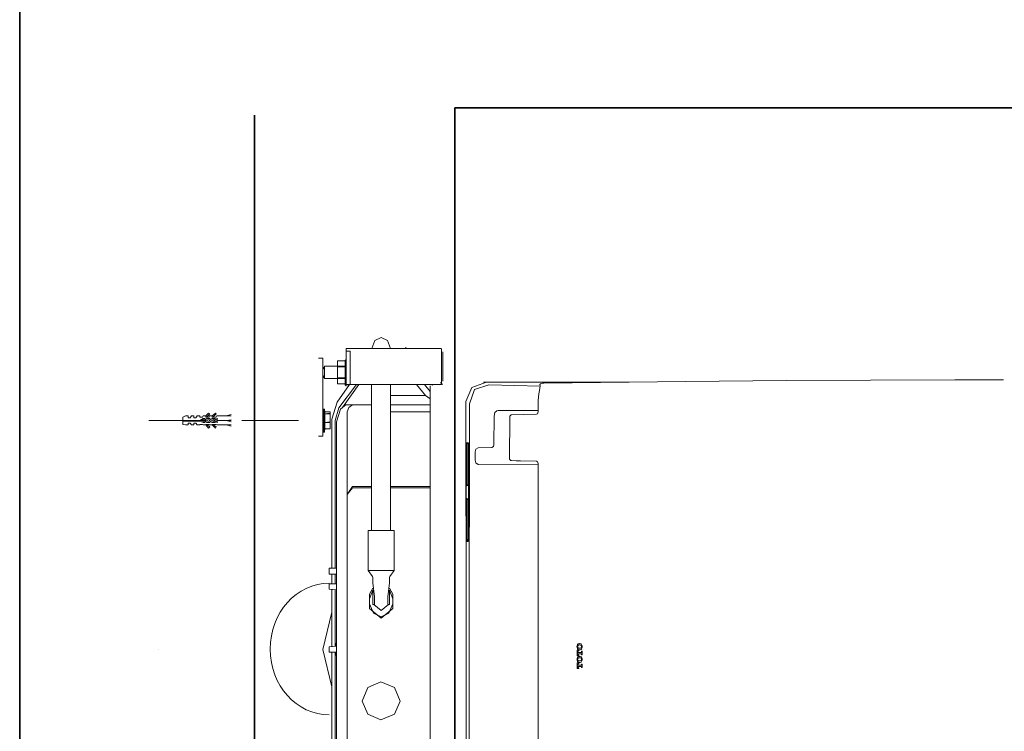
# Model space of a CAD drawing. Units: inches. Extents: x -1868 to 1981, y -574 to 1626.
# Drawn here: x -1868 to -1171, y 572 to 1076 of the extents above; entities that cross this region are included whole.
import ezdxf

# ---------------------------------------------------------------- set-up
doc = ezdxf.new("R2010")
doc.units = ezdxf.units.IN
doc.header["$MEASUREMENT"] = 0
doc.layers.add('图层 1', color=7, linetype='Continuous')

msp = doc.modelspace()

# ---------------------------------------------------------------- linework, layer by layer
at = {"layer": '图层 1', "color": 7, "lineweight": 35}
for points in [[(1981.27, -453.15), (-1868.1, -453.15), (-1868.1, 1471.55), (1981.27, 1471.55), (1981.27, -453.15)], [(-1559.83, 284.27), (-1559.83, 1013.22)], [(-802.45, 1013.19), (-1559.83, 1013.19)], [(-1701.73, 1007.89), (-1701.73, 287.14)]]:
    msp.add_lwpolyline(points, dxfattribs=at)
at = {"layer": '图层 1', "color": 7, "lineweight": 9}
for points in [[(-1559.83, 1013.19), (-1559.83, 1013.19)], [(-1605.56, 842.7), (-1607.61, 848.24), (-1612.09, 850.57), (-1616.57, 848.24), (-1618.62, 842.7)], [(-1636.83, 842.7), (-1569.43, 842.7)], [(-1636.83, 842.7), (-1636.83, 842.22)], [(-1636.83, 842.22), (-1636.83, 840.83)], [(-1634.08, 840.83), (-1636.83, 840.83)], [(-1636.83, 840.83), (-1636.83, 817.2)], [(-1634.08, 817.2), (-1634.08, 840.83)], [(-1594.58, 842.7), (-1594.58, 843.6)], [(-1569.43, 842.22), (-1569.43, 817.2)], [(-1569.43, 819.52), (-1569.43, 840.38)], [(-1568.39, 819.52), (-1568.39, 840.38)], [(-1656.43, 835.74), (-1653.34, 835.74)], [(-1653.34, 834.35), (-1653.34, 835.74)], [(-1653.34, 782.45), (-1653.34, 834.35)], [(-1651.62, 830.16), (-1652.28, 830.16)], [(-1652.28, 830.16), (-1652.28, 829.71)], [(-1652.28, 830.16), (-1652.28, 821.36)], [(-1650.58, 830.16), (-1651.62, 830.16)], [(-1649.89, 830.16), (-1650.58, 830.16)], [(-1649.19, 830.16), (-1649.89, 830.16)], [(-1648.5, 830.16), (-1649.19, 830.16)], [(-1647.47, 830.16), (-1648.5, 830.16)], [(-1646.8, 830.16), (-1647.47, 830.16)], [(-1646.1, 830.16), (-1646.8, 830.16)], [(-1645.41, 830.16), (-1646.1, 830.16)], [(-1644.72, 830.16), (-1645.41, 830.16)], [(-1643.69, 830.16), (-1644.72, 830.16)], [(-1643.03, 830.16), (-1643.69, 830.16)], [(-1642.67, 833.87), (-1643.03, 833.87)], [(-1643.03, 833.87), (-1643.03, 833.87)], [(-1643.03, 833.87), (-1637.53, 833.87)], [(-1643.03, 830.16), (-1643.03, 833.87)], [(-1637.53, 830.16), (-1643.03, 830.16)], [(-1643.03, 830.16), (-1643.03, 829.71)], [(-1641.99, 833.87), (-1642.67, 833.87)], [(-1641.64, 833.87), (-1641.99, 833.87)], [(-1641.3, 833.87), (-1641.64, 833.87)], [(-1640.95, 833.87), (-1641.3, 833.87)], [(-1640.27, 833.87), (-1640.95, 833.87)], [(-1639.91, 833.87), (-1640.27, 833.87)], [(-1639.58, 833.87), (-1639.91, 833.87)], [(-1638.88, 833.87), (-1639.58, 833.87)], [(-1638.55, 833.87), (-1638.88, 833.87)], [(-1638.22, 833.87), (-1638.55, 833.87)], [(-1637.53, 833.87), (-1638.22, 833.87)], [(-1637.53, 834.35), (-1637.53, 834.35)], [(-1637.53, 834.35), (-1637.53, 834.35)], [(-1637.53, 834.35), (-1637.53, 834.35)], [(-1637.53, 834.35), (-1637.53, 834.35)], [(-1637.18, 834.35), (-1637.53, 834.35)], [(-1637.53, 834.35), (-1637.53, 833.87)], [(-1637.53, 833.87), (-1637.53, 833.87)], [(-1637.53, 833.87), (-1637.53, 833.87)], [(-1637.53, 833.87), (-1637.53, 830.16)], [(-1637.53, 829.71), (-1637.53, 830.16)], [(-1637.18, 834.8), (-1637.18, 834.8)], [(-1637.18, 834.8), (-1637.18, 834.8)], [(-1637.18, 834.8), (-1637.18, 834.8)], [(-1637.18, 834.8), (-1637.18, 834.8)], [(-1637.18, 834.8), (-1637.18, 834.8)], [(-1636.83, 834.8), (-1637.18, 834.8)], [(-1637.18, 834.8), (-1637.18, 834.35)], [(-1637.18, 834.8), (-1637.18, 816.27)], [(-1636.83, 834.8), (-1636.83, 834.8)], [(-1636.83, 834.8), (-1636.83, 834.8)], [(-1636.83, 834.8), (-1636.83, 834.8)], [(-1636.83, 834.8), (-1636.83, 834.8)], [(-1636.83, 834.8), (-1636.83, 834.8)], [(-1636.83, 834.8), (-1636.83, 834.8)], [(-1636.83, 834.8), (-1636.83, 834.8)], [(-1636.83, 834.8), (-1636.83, 834.8)], [(-1636.83, 834.8), (-1636.83, 834.8)], [(-1636.83, 834.8), (-1636.83, 834.8)], [(-1568.39, 834.35), (-1568.39, 822.29)], [(-1652.97, 828.32), (-1653.34, 828.32)], [(-1653.34, 823.23), (-1652.97, 823.23)], [(-1652.97, 828.77), (-1652.97, 828.77)], [(-1652.64, 828.77), (-1652.97, 828.77)], [(-1652.97, 828.77), (-1652.97, 828.32)], [(-1652.97, 828.32), (-1652.97, 828.32)], [(-1652.97, 823.23), (-1652.97, 822.75)], [(-1652.28, 829.71), (-1652.64, 829.26)], [(-1652.64, 829.26), (-1652.64, 829.26)], [(-1652.64, 829.26), (-1652.64, 829.26)], [(-1652.64, 829.26), (-1652.64, 828.77)], [(-1652.28, 829.71), (-1652.28, 829.71)], [(-1652.28, 829.71), (-1652.28, 829.71)], [(-1643.03, 821.84), (-1643.03, 829.71)], [(-1643.03, 829.71), (-1637.53, 829.71)], [(-1637.53, 829.71), (-1637.53, 821.84)], [(-1652.97, 822.75), (-1652.97, 822.75)], [(-1652.97, 822.75), (-1652.97, 822.75)], [(-1652.97, 822.75), (-1652.64, 822.29)], [(-1652.64, 822.29), (-1652.64, 822.29)], [(-1652.64, 822.29), (-1652.64, 822.29)], [(-1652.64, 822.29), (-1652.64, 821.84)], [(-1652.64, 821.84), (-1652.28, 821.84)], [(-1652.28, 821.84), (-1652.28, 821.84)], [(-1652.28, 821.84), (-1652.28, 821.36)], [(-1652.28, 821.36), (-1652.28, 821.36)], [(-1652.28, 821.36), (-1651.62, 821.36)], [(-1651.62, 821.36), (-1650.58, 821.36)], [(-1650.58, 821.36), (-1649.89, 821.36)], [(-1649.89, 821.36), (-1649.19, 821.36)], [(-1649.19, 821.36), (-1648.5, 821.36)], [(-1648.5, 821.36), (-1647.47, 821.36)], [(-1647.47, 821.36), (-1646.8, 821.36)], [(-1646.8, 821.36), (-1646.1, 821.36)], [(-1646.1, 821.36), (-1645.41, 821.36)], [(-1645.41, 821.36), (-1644.72, 821.36)], [(-1644.72, 821.36), (-1643.69, 821.36)], [(-1643.69, 821.36), (-1643.03, 821.36)], [(-1643.36, 804.69), (-1634.44, 817.2)], [(-1637.53, 821.84), (-1643.03, 821.84)], [(-1643.03, 821.84), (-1643.03, 821.36)], [(-1643.03, 821.36), (-1637.53, 821.36)], [(-1643.03, 817.65), (-1643.03, 821.36)], [(-1643.03, 817.65), (-1642.67, 817.65)], [(-1643.03, 817.65), (-1643.03, 817.65)], [(-1637.53, 817.65), (-1643.03, 817.65)], [(-1642.67, 817.65), (-1641.99, 817.65)], [(-1641.99, 817.65), (-1641.64, 817.65)], [(-1641.99, 800.53), (-1629.63, 817.2)], [(-1641.64, 817.65), (-1641.3, 817.65)], [(-1641.3, 817.65), (-1640.95, 817.65)], [(-1640.95, 817.65), (-1640.27, 817.65)], [(-1640.27, 817.65), (-1639.91, 817.65)], [(-1639.91, 817.65), (-1639.58, 817.65)], [(-1639.58, 817.65), (-1638.88, 817.65)], [(-1627.9, 817.2), (-1639.58, 800.99)], [(-1638.88, 817.65), (-1638.55, 817.65)], [(-1638.55, 817.65), (-1638.22, 817.65)], [(-1638.22, 817.65), (-1637.53, 817.65)], [(-1637.53, 821.36), (-1637.53, 821.84)], [(-1637.53, 821.36), (-1637.53, 817.65)], [(-1637.53, 817.65), (-1637.53, 817.2)], [(-1637.53, 817.65), (-1637.53, 817.65)], [(-1637.53, 817.2), (-1637.53, 817.2)], [(-1637.53, 817.2), (-1637.53, 817.2)], [(-1637.53, 817.2), (-1637.53, 817.2)], [(-1637.53, 817.2), (-1637.53, 817.2)], [(-1637.53, 817.2), (-1637.53, 816.75)], [(-1637.53, 816.75), (-1637.18, 816.75)], [(-1637.18, 816.75), (-1637.18, 816.75)], [(-1637.18, 816.75), (-1637.18, 816.75)], [(-1637.18, 816.75), (-1637.18, 816.75)], [(-1637.18, 816.75), (-1637.18, 816.27)], [(-1637.18, 816.27), (-1637.18, 816.27)], [(-1637.18, 816.27), (-1637.18, 816.27)], [(-1637.18, 816.27), (-1636.83, 816.27)], [(-1636.83, 816.27), (-1636.83, 817.2)], [(-1634.08, 817.2), (-1636.83, 817.2)], [(-1636.83, 816.27), (-1636.83, 816.27)], [(-1636.83, 816.27), (-1636.83, 816.27)], [(-1636.83, 816.27), (-1636.83, 816.27)], [(-1636.83, 816.27), (-1636.83, 816.27)], [(-1636.83, 816.27), (-1636.83, 816.27)], [(-1636.83, 816.27), (-1636.83, 816.27)], [(-1636.83, 816.27), (-1636.83, 816.27)], [(-1636.83, 816.27), (-1636.83, 816.27)], [(-1636.83, 816.27), (-1636.83, 816.27)], [(-1636.83, 816.27), (-1636.83, 816.27)], [(-1635.46, 817.2), (-1635.46, 816.27)], [(-1635.46, 816.27), (-1635.46, 816.27)], [(-1635.46, 816.27), (-1635.46, 816.27)], [(-1635.46, 816.27), (-1635.46, 816.27)], [(-1635.46, 816.27), (-1635.46, 816.27)], [(-1635.46, 816.27), (-1635.46, 816.27)], [(-1635.46, 816.27), (-1635.46, 816.27)], [(-1635.46, 816.27), (-1635.46, 816.27)], [(-1635.46, 816.27), (-1635.13, 816.27)], [(-1635.13, 816.27), (-1635.13, 817.2)], [(-1635.13, 816.75), (-1635.13, 816.75)], [(-1635.13, 816.75), (-1635.13, 816.75)], [(-1635.13, 816.75), (-1635.13, 816.75)], [(-1635.13, 816.27), (-1635.13, 816.75)], [(-1635.13, 816.75), (-1634.77, 816.75)], [(-1635.13, 816.27), (-1635.13, 816.27)], [(-1635.13, 816.27), (-1635.13, 816.27)], [(-1635.13, 816.27), (-1635.13, 816.27)], [(-1635.13, 816.27), (-1635.13, 816.27)], [(-1635.13, 816.27), (-1635.13, 816.27)], [(-1634.77, 817.2), (-1634.77, 817.2)], [(-1634.77, 817.2), (-1634.77, 817.2)], [(-1634.77, 817.2), (-1634.77, 817.2)], [(-1634.77, 816.75), (-1634.77, 817.2)], [(-1634.77, 816.75), (-1634.77, 816.75)], [(-1634.77, 816.75), (-1634.77, 816.75)], [(-1569.43, 817.2), (-1634.08, 817.2)], [(-1618.96, 817.02), (-1618.96, 713.64)], [(-1605.56, 713.64), (-1605.56, 817.02)], [(-1587.01, 817.2), (-1580.82, 809.33)], [(-1581.51, 817.2), (-1577.38, 812.11)], [(-1577.38, 816.27), (-1577.38, 442.81)], [(-1576.01, 817.2), (-1576.01, 817.2)], [(-1576.01, 817.2), (-1576.01, 817.2)], [(-1576.01, 817.2), (-1576.01, 817.2)], [(-1576.01, 817.2), (-1576.01, 817.2)], [(-1576.01, 817.2), (-1576.01, 817.2)], [(-1576.01, 817.2), (-1576.01, 817.2)], [(-1576.01, 817.2), (-1576.01, 817.2)], [(-1576.01, 817.2), (-1576.01, 817.2)], [(-1576.01, 817.2), (-1576.01, 817.2)], [(-1576.01, 816.75), (-1576.01, 817.2)], [(-1576.01, 816.75), (-1576.01, 816.75)], [(-1576.01, 816.75), (-1576.01, 816.75)], [(-1576.01, 816.75), (-1576.01, 816.75)], [(-1576.01, 816.75), (-1576.01, 816.75)], [(-1576.01, 816.75), (-1576.01, 816.75)], [(-1576.01, 816.75), (-1576.01, 816.75)], [(-1576.01, 816.75), (-1576.01, 816.75)], [(-1576.01, 816.75), (-1576.01, 816.75)], [(-1576.01, 816.75), (-1576.01, 816.75)], [(-1576.01, 816.75), (-1576.01, 816.75)], [(-1576.01, 816.75), (-1576.01, 816.75)], [(-1576.01, 816.75), (-1576.01, 816.75)], [(-1576.01, 816.75), (-1576.01, 816.75)], [(-1576.01, 816.75), (-1576.01, 816.75)], [(-1576.01, 816.75), (-1576.01, 816.75)], [(-1576.01, 816.75), (-1576.01, 816.75)], [(-1576.01, 816.75), (-1576.01, 816.75)], [(-1576.01, 816.75), (-1576.01, 816.75)], [(-1576.01, 816.75), (-1576.01, 816.75)], [(-1576.01, 816.75), (-1576.01, 816.75)], [(-1576.01, 816.75), (-1576.01, 816.75)], [(-1576.01, 816.75), (-1576.01, 816.75)], [(-1576.01, 816.75), (-1576.01, 816.75)], [(-1576.01, 816.75), (-1576.01, 816.75)], [(-1576.01, 816.75), (-1576.01, 816.75)], [(-1576.01, 816.75), (-1576.01, 816.75)], [(-1576.01, 816.75), (-1576.01, 816.75)], [(-1576.01, 816.75), (-1576.01, 816.75)], [(-1576.01, 816.75), (-1576.01, 816.75)], [(-1576.01, 816.75), (-1576.01, 816.75)], [(-1576.01, 816.75), (-1576.01, 816.75)], [(-1576.01, 816.75), (-1576.01, 816.75)], [(-1576.01, 816.75), (-1576.01, 816.75)], [(-1576.01, 816.75), (-1576.01, 816.75)], [(-1576.01, 816.75), (-1576.01, 816.75)], [(-1576.01, 816.75), (-1576.01, 816.75)], [(-1576.01, 816.75), (-1576.01, 816.75)], [(-1576.01, 816.75), (-1576.01, 816.75)], [(-1576.01, 816.75), (-1576.01, 816.75)], [(-1576.01, 816.75), (-1576.01, 816.75)], [(-1576.01, 816.75), (-1576.01, 816.75)], [(-1576.01, 816.75), (-1576.01, 816.75)], [(-1576.01, 816.75), (-1576.01, 816.75)], [(-1576.01, 816.75), (-1576.01, 816.75)], [(-1576.01, 816.75), (-1576.01, 816.75)], [(-1576.01, 816.75), (-1576.01, 816.75)], [(-1576.01, 816.75), (-1576.01, 816.75)], [(-1576.01, 816.75), (-1576.01, 816.75)], [(-1576.01, 816.75), (-1576.01, 816.75)], [(-1576.01, 816.75), (-1576.01, 816.75)], [(-1576.01, 816.75), (-1576.01, 816.75)], [(-1576.01, 816.75), (-1576.01, 816.75)], [(-1576.01, 816.75), (-1576.01, 816.75)], [(-1576.01, 816.75), (-1576.01, 816.75)], [(-1576.01, 816.75), (-1576.01, 816.75)], [(-1576.01, 816.75), (-1576.01, 816.75)], [(-1576.01, 816.75), (-1576.01, 816.75)], [(-1576.01, 816.75), (-1576.01, 816.75)], [(-1576.01, 816.75), (-1576.01, 816.75)], [(-1576.01, 816.75), (-1576.01, 816.75)], [(-1576.01, 816.75), (-1576.01, 816.75)], [(-1576.01, 816.75), (-1576.01, 816.75)], [(-1576.01, 816.75), (-1576.01, 816.75)], [(-1576.01, 816.75), (-1576.01, 816.75)], [(-1576.01, 816.75), (-1576.01, 816.75)], [(-1576.01, 816.75), (-1576.01, 816.75)], [(-1576.01, 816.75), (-1576.01, 816.75)], [(-1576.01, 816.75), (-1576.01, 816.75)], [(-1576.01, 816.75), (-1576.01, 816.75)], [(-1576.01, 816.75), (-1576.01, 816.75)], [(-1576.01, 816.75), (-1576.01, 816.75)], [(-1576.01, 816.75), (-1576.01, 816.75)], [(-1576.01, 816.75), (-1576.01, 816.75)], [(-1576.01, 816.75), (-1576.01, 816.75)], [(-1576.01, 816.75), (-1576.01, 816.75)], [(-1576.01, 816.75), (-1576.01, 816.75)], [(-1576.01, 816.75), (-1576.01, 816.75)], [(-1576.01, 816.75), (-1576.01, 816.75)], [(-1576.01, 816.75), (-1576.01, 816.75)], [(-1576.01, 816.75), (-1576.01, 816.75)], [(-1576.01, 816.75), (-1576.01, 816.75)], [(-1576.01, 816.75), (-1576.01, 816.75)], [(-1576.01, 816.75), (-1576.01, 816.75)], [(-1576.01, 816.75), (-1576.01, 816.75)], [(-1576.01, 816.75), (-1576.01, 816.75)], [(-1576.01, 816.75), (-1576.01, 816.75)], [(-1576.01, 816.75), (-1576.01, 816.75)], [(-1576.01, 816.75), (-1576.01, 816.75)], [(-1576.01, 816.75), (-1576.01, 816.75)], [(-1576.01, 816.75), (-1576.01, 816.75)], [(-1576.01, 816.75), (-1576.01, 816.75)], [(-1576.01, 816.75), (-1576.01, 816.75)], [(-1576.01, 816.75), (-1576.01, 816.75)], [(-1576.01, 816.75), (-1576.01, 816.75)], [(-1576.01, 816.75), (-1576.01, 816.75)], [(-1576.01, 816.75), (-1576.01, 816.75)], [(-1576.01, 816.75), (-1576.01, 816.75)], [(-1576.01, 816.75), (-1576.01, 816.75)], [(-1576.01, 816.75), (-1576.01, 816.75)], [(-1576.01, 816.75), (-1576.01, 816.75)], [(-1576.01, 816.75), (-1576.01, 816.75)], [(-1576.01, 816.75), (-1576.01, 816.75)], [(-1576.01, 816.75), (-1576.01, 816.75)], [(-1576.01, 816.75), (-1576.01, 816.75)], [(-1575.68, 816.75), (-1576.01, 816.75)], [(-1575.68, 816.75), (-1575.68, 816.75)], [(-1575.68, 816.75), (-1575.68, 816.75)], [(-1575.68, 816.75), (-1575.68, 816.75)], [(-1575.68, 816.75), (-1575.68, 816.75)], [(-1575.68, 816.75), (-1575.68, 816.75)], [(-1575.68, 816.75), (-1575.68, 816.75)], [(-1575.68, 816.75), (-1575.68, 816.75)], [(-1575.68, 816.75), (-1575.68, 816.75)], [(-1575.68, 816.75), (-1575.68, 816.75)], [(-1575.68, 816.75), (-1575.68, 816.75)], [(-1575.68, 816.75), (-1575.68, 816.75)], [(-1575.68, 816.75), (-1575.68, 816.75)], [(-1575.68, 816.75), (-1575.68, 816.75)], [(-1575.68, 816.75), (-1575.68, 816.75)], [(-1575.68, 816.75), (-1575.68, 816.75)], [(-1575.68, 816.75), (-1575.68, 816.75)], [(-1575.68, 816.75), (-1575.68, 816.75)], [(-1575.68, 816.75), (-1575.68, 816.75)], [(-1575.68, 816.75), (-1575.68, 816.75)], [(-1575.68, 816.75), (-1575.68, 816.75)], [(-1575.68, 816.75), (-1575.68, 816.75)], [(-1575.68, 816.75), (-1575.68, 816.75)], [(-1575.68, 816.75), (-1575.68, 816.75)], [(-1575.68, 816.75), (-1575.68, 816.75)], [(-1575.68, 816.75), (-1575.68, 816.75)], [(-1575.68, 816.75), (-1575.68, 816.75)], [(-1575.68, 816.75), (-1575.68, 816.75)], [(-1575.68, 816.75), (-1575.68, 816.75)], [(-1575.68, 816.75), (-1575.68, 816.75)], [(-1575.68, 816.75), (-1575.68, 816.75)], [(-1575.68, 816.75), (-1575.68, 816.75)], [(-1575.68, 816.75), (-1575.68, 816.75)], [(-1575.68, 816.75), (-1575.68, 816.75)], [(-1575.68, 816.75), (-1575.68, 816.75)], [(-1575.68, 816.75), (-1575.68, 816.75)], [(-1575.68, 816.75), (-1575.68, 816.75)], [(-1575.68, 816.75), (-1575.68, 816.75)], [(-1575.68, 816.75), (-1575.68, 816.75)], [(-1575.68, 816.75), (-1575.68, 816.75)], [(-1575.68, 816.75), (-1575.68, 816.75)], [(-1575.68, 816.75), (-1575.68, 816.75)], [(-1575.68, 816.75), (-1575.68, 816.75)], [(-1575.68, 816.75), (-1575.68, 816.75)], [(-1575.68, 816.75), (-1575.68, 816.75)], [(-1575.68, 816.75), (-1575.68, 816.75)], [(-1575.68, 816.75), (-1575.68, 816.75)], [(-1575.68, 816.75), (-1575.68, 816.75)], [(-1575.68, 816.75), (-1575.68, 816.75)], [(-1575.68, 816.75), (-1575.68, 816.75)], [(-1575.68, 816.75), (-1575.68, 816.75)], [(-1575.68, 816.75), (-1575.68, 816.75)], [(-1575.68, 816.75), (-1575.68, 816.75)], [(-1575.68, 816.75), (-1575.68, 816.75)], [(-1575.68, 816.75), (-1575.68, 816.75)], [(-1575.68, 816.75), (-1575.68, 816.75)], [(-1575.68, 816.75), (-1575.68, 816.75)], [(-1575.68, 816.75), (-1575.68, 816.75)], [(-1575.68, 816.75), (-1575.68, 816.75)], [(-1575.68, 816.75), (-1575.68, 816.75)], [(-1575.68, 816.75), (-1575.68, 816.75)], [(-1575.68, 816.75), (-1575.68, 816.75)], [(-1575.68, 816.75), (-1575.68, 816.75)], [(-1575.68, 816.75), (-1575.68, 816.75)], [(-1575.68, 816.75), (-1575.68, 816.75)], [(-1575.68, 816.75), (-1575.68, 816.75)], [(-1575.68, 816.75), (-1575.68, 816.75)], [(-1575.68, 816.75), (-1575.68, 816.75)], [(-1575.68, 816.75), (-1575.68, 816.75)], [(-1575.68, 816.75), (-1575.68, 816.75)], [(-1575.68, 816.75), (-1575.68, 816.75)], [(-1575.68, 816.75), (-1575.68, 816.75)], [(-1575.68, 816.75), (-1575.68, 816.75)], [(-1575.68, 816.75), (-1575.68, 816.75)], [(-1575.68, 816.75), (-1575.68, 816.75)], [(-1575.68, 816.75), (-1575.68, 816.75)], [(-1575.68, 816.75), (-1575.68, 816.75)], [(-1575.68, 816.75), (-1575.68, 816.75)], [(-1568.73, 817.2), (-1570.11, 818.59)], [(-1537.58, 818.79), (-1547.84, 815.14), (-1552.23, 805.11)], [(-1535.81, 816.91), (-1545.97, 813.52), (-1549.48, 803.38)], [(-1539.69, 818.79), (-1436.51, 818.79)], [(-1537.58, 818.79), (-1537.58, 818.93)], [(-1535.81, 816.91), (-1499.58, 815.9)], [(-1499.22, 817.68), (-1499.43, 817.4), (-1499.72, 817.05), (-1499.56, 816.16), (-1499.72, 814.65), (-1500.08, 813.03), (-1500.45, 810.52), (-1500.98, 806)], [(-1496.81, 818.17), (-1497.96, 818.03), (-1499.22, 817.68)], [(-1396.28, 819.31), (-1496.82, 818.17)], [(-1325.31, 819.91), (-1396.28, 819.31)], [(-1205.97, 820.55), (-1325.31, 819.91)], [(-1171.28, 820.42), (-1205.97, 820.55)], [(-1580.82, 809.33), (-1605.56, 809.33)], [(-1580.82, 809.33), (-1577.38, 807.01)], [(-1643.36, 804.69), (-1647.14, 792.64)], [(-1637.18, 802.82), (-1639.58, 800.99)], [(-1618.96, 802.82), (-1637.18, 802.82)], [(-1632.37, 802.82), (-1635.13, 800.99), (-1636.16, 797.73)], [(-1577.38, 802.82), (-1605.56, 802.82)], [(-1552.23, 805.11), (-1552.1, 804.89), (-1552.1, 803.63), (-1552.1, 799.61)], [(-1549.48, 803.37), (-1549.85, 628.42), (-1549.48, 453.36)], [(-1500.98, 797.86), (-1500.98, 806)], [(-1752.54, 794.02), (-1750.7, 794.96)], [(-1750.7, 794.96), (-1748.83, 794.96)], [(-1748.83, 793.57), (-1748.83, 794.96)], [(-1746.54, 794.96), (-1747.45, 793.57)], [(-1746.54, 794.96), (-1744.67, 794.96)], [(-1744.67, 793.57), (-1744.67, 794.96)], [(-1742.35, 794.96), (-1743.29, 793.57)], [(-1742.35, 794.96), (-1740.52, 794.96)], [(-1740.52, 794.02), (-1740.52, 794.96)], [(-1738.19, 794.96), (-1738.65, 794.02)], [(-1738.19, 794.96), (-1736.36, 794.96)], [(-1736.36, 794.96), (-1734.49, 796.83)], [(-1736.36, 794.02), (-1736.36, 794.96)], [(-1735.87, 794.02), (-1733.55, 796.34)], [(-1733.55, 796.34), (-1734.49, 796.83)], [(-1734.04, 794.96), (-1731.71, 794.96)], [(-1734.04, 794.96), (-1734.04, 794.02)], [(-1731.71, 794.96), (-1729.39, 796.83)], [(-1731.71, 794.02), (-1731.71, 794.96)], [(-1731.26, 794.02), (-1728.94, 796.34)], [(-1728.94, 796.34), (-1729.39, 796.83)], [(-1728.46, 794.96), (-1728.94, 794.02)], [(-1728.46, 794.96), (-1718.27, 794.96)], [(-1721.98, 794.96), (-1718.27, 795.89)], [(-1652.97, 799.6), (-1652.97, 783.38)], [(-1652.28, 799.6), (-1652.97, 799.6)], [(-1652.28, 799.6), (-1652.28, 799.6)], [(-1652.28, 799.6), (-1651.95, 797.73)], [(-1652.28, 799.6), (-1652.28, 783.84)], [(-1651.95, 798.21), (-1651.95, 785.7)], [(-1651.95, 797.73), (-1648.17, 797.73)], [(-1648.17, 796.83), (-1651.95, 796.34)], [(-1651.95, 796.34), (-1648.17, 796.34)], [(-1648.17, 797.73), (-1648.17, 796.83)], [(-1648.17, 796.83), (-1648.17, 796.34)], [(-1648.17, 796.34), (-1648.17, 790.8)], [(-1644.72, 791.7), (-1641.99, 800.53)], [(-1640.95, 799.6), (-1643.69, 790.8)], [(-1640.95, 799.6), (-1639.58, 800.99)], [(-1636.16, 797.73), (-1636.16, 739.35)], [(-1605.56, 797.73), (-1577.38, 797.73)], [(-1552.1, 799.61), (-1552.1, 725.49)], [(-1531.55, 797.35), (-1532.06, 794.84)], [(-1530.29, 798.6), (-1531.55, 797.35)], [(-1529.29, 798.85), (-1530.3, 798.6)], [(-1529.29, 798.85), (-1500.98, 798.85)], [(-1520.02, 795.59), (-1521.03, 794.72), (-1521.27, 764.23), (-1520.25, 763.22)], [(-1520.02, 795.59), (-1502.22, 796.1)], [(-1502.21, 796.1), (-1501.47, 796.47)], [(-1501.46, 796.47), (-1500.98, 797.87)], [(-1776.62, 791.7), (-1736.36, 791.7)], [(-1752.54, 791.7), (-1752.54, 794.02)], [(-1752.54, 791.7), (-1740.52, 791.7)], [(-1752.54, 788.93), (-1752.54, 791.25)], [(-1752.54, 791.25), (-1740.52, 791.25)], [(-1752.54, 788.93), (-1750.7, 788.48)], [(-1750.7, 788.48), (-1748.83, 788.48)], [(-1748.83, 793.57), (-1747.45, 793.57)], [(-1748.83, 788.48), (-1748.83, 789.86)], [(-1748.83, 789.86), (-1747.45, 789.86)], [(-1746.54, 788.48), (-1747.45, 789.86)], [(-1746.54, 788.48), (-1744.67, 788.48)], [(-1744.67, 793.57), (-1743.29, 793.57)], [(-1744.67, 789.86), (-1743.29, 789.86)], [(-1744.67, 788.48), (-1744.67, 789.86)], [(-1742.35, 788.48), (-1743.29, 789.86)], [(-1742.35, 788.48), (-1740.52, 788.48)], [(-1740.52, 794.02), (-1738.65, 794.02)], [(-1740.52, 791.7), (-1738.19, 793.12)], [(-1740.52, 791.25), (-1738.19, 790.32)], [(-1740.52, 788.48), (-1740.52, 788.93)], [(-1740.52, 788.93), (-1738.65, 788.93)], [(-1739.58, 791.7), (-1736.81, 793.12)], [(-1739.58, 791.7), (-1739.58, 791.7)], [(-1736.81, 790.32), (-1739.58, 791.7)], [(-1738.65, 791.7), (-1738.65, 791.7)], [(-1738.65, 791.7), (-1738.65, 791.7)], [(-1738.19, 788.48), (-1738.65, 788.93)], [(-1738.19, 793.12), (-1736.81, 793.12)], [(-1738.19, 790.32), (-1736.81, 790.32)], [(-1738.19, 788.48), (-1736.36, 788.48)], [(-1737.74, 791.7), (-1735.42, 793.12)], [(-1737.74, 791.7), (-1737.74, 791.7)], [(-1735.42, 790.32), (-1737.74, 791.7)], [(-1736.36, 794.02), (-1734.04, 794.02)], [(-1736.36, 788.48), (-1736.36, 788.93)], [(-1736.36, 788.93), (-1734.04, 788.93)], [(-1734.49, 786.16), (-1736.36, 788.48)], [(-1735.87, 791.7), (-1733.1, 793.12)], [(-1735.87, 791.7), (-1735.87, 791.7)], [(-1733.1, 790.32), (-1735.87, 791.7)], [(-1733.55, 787.09), (-1735.87, 788.93)], [(-1735.42, 793.12), (-1733.1, 793.12)], [(-1735.42, 790.32), (-1733.1, 790.32)], [(-1734.04, 791.7), (-1731.71, 793.12)], [(-1734.04, 791.7), (-1734.04, 791.7)], [(-1731.71, 790.32), (-1734.04, 791.7)], [(-1734.04, 788.48), (-1734.04, 788.93)], [(-1734.04, 788.48), (-1731.71, 788.48)], [(-1732.17, 791.7), (-1729.39, 793.12)], [(-1732.17, 791.7), (-1732.17, 791.7)], [(-1729.39, 790.32), (-1732.17, 791.7)], [(-1731.71, 794.02), (-1728.94, 794.02)], [(-1731.71, 793.12), (-1729.39, 793.12)], [(-1731.71, 790.32), (-1729.39, 790.32)], [(-1731.71, 788.48), (-1731.71, 788.93)], [(-1731.71, 788.93), (-1728.94, 788.93)], [(-1729.39, 786.16), (-1731.71, 788.48)], [(-1728.94, 787.09), (-1731.26, 788.93)], [(-1730.33, 791.7), (-1728.01, 793.12)], [(-1728.01, 790.32), (-1730.33, 791.7)], [(-1728.46, 788.48), (-1728.94, 788.93)], [(-1728.01, 793.12), (-1728.46, 791.7)], [(-1728.46, 791.7), (-1728.01, 790.32)], [(-1728.46, 788.48), (-1718.27, 788.48)], [(-1728.01, 791.7), (-1719.21, 791.7)], [(-1721.98, 791.7), (-1718.27, 792.18)], [(-1721.98, 791.7), (-1718.27, 790.8)], [(-1721.98, 791.7), (-1718.27, 791.7)], [(-1721.98, 788.48), (-1718.27, 787.54)], [(-1718.27, 788.93), (-1718.27, 788.93)], [(-1718.27, 788.93), (-1718.27, 788.93)], [(-1718.27, 788.93), (-1718.27, 788.93)], [(-1718.27, 788.93), (-1718.27, 788.93)], [(-1718.27, 788.93), (-1718.27, 788.93)], [(-1718.27, 788.93), (-1718.27, 788.93)], [(-1718.27, 788.93), (-1718.27, 788.93)], [(-1718.27, 788.93), (-1718.27, 788.93)], [(-1718.27, 788.93), (-1718.27, 788.93)], [(-1718.27, 788.93), (-1718.27, 788.93)], [(-1718.27, 788.93), (-1718.27, 788.93)], [(-1718.27, 788.93), (-1718.27, 788.93)], [(-1710.89, 791.7), (-1670.59, 791.7)], [(-1651.95, 790.32), (-1648.17, 790.8)], [(-1648.17, 790.32), (-1651.95, 790.32)], [(-1648.17, 790.8), (-1648.17, 790.32)], [(-1648.17, 790.32), (-1648.17, 785.7)], [(-1647.14, 687), (-1647.14, 792.64)], [(-1644.72, 687), (-1644.72, 791.7)], [(-1643.69, 468.76), (-1643.69, 790.8)], [(-1532.3, 774.53), (-1532.06, 794.83)], [(-1734.49, 786.16), (-1733.55, 787.09)], [(-1729.39, 786.16), (-1728.94, 787.09)], [(-1653.34, 780.61), (-1653.34, 782.45)], [(-1652.28, 783.38), (-1652.97, 783.38)], [(-1652.28, 783.84), (-1651.95, 785.7)], [(-1652.28, 783.38), (-1652.28, 783.84)], [(-1651.95, 785.7), (-1648.17, 785.7)], [(-1648.17, 785.7), (-1651.95, 785.7)], [(-1656.43, 780.61), (-1653.34, 780.61)], [(-1550.24, 745.68), (-1550.24, 747.18), (-1550.24, 772.26), (-1550.34, 775.77), (-1551.63, 775.77), (-1551.74, 772.26)], [(-1551.63, 775.77), (-1551.49, 775.4), (-1551.11, 775.28)], [(-1551.22, 746.18), (-1551.22, 747.18), (-1551.22, 772.26), (-1551.11, 775.28), (-1550.34, 775.28)], [(-1533.67, 772.5), (-1532.66, 773.27), (-1532.3, 774.53)], [(-1551.74, 772.26), (-1551.74, 747.18), (-1551.74, 746.68)], [(-1543.31, 772.41), (-1544.97, 771.26), (-1545.59, 769.38)], [(-1545.59, 763.49), (-1545.59, 769.38)], [(-1543.31, 772.41), (-1533.67, 772.5)], [(-1545.59, 763.49), (-1545.08, 761.59), (-1543.46, 760.49)], [(-1543.46, 760.47), (-1500.98, 760.35)], [(-1520.25, 763.24), (-1519.75, 763.24), (-1516.49, 763.11)], [(-1516.49, 763.11), (-1513.48, 763.11)], [(-1513.48, 763.11), (-1502.09, 762.87)], [(-1501.33, 762.36), (-1502.09, 762.87)], [(-1500.98, 761.1), (-1501.33, 762.36)], [(-1500.98, 761.1), (-1500.98, 628.42), (-1500.98, 495.61)], [(-1551.74, 746.68), (-1551.63, 746.33), (-1551.22, 746.18)], [(-1551.22, 746.18), (-1550.24, 746.18)], [(-1632.37, 744.93), (-1636.16, 739.35)], [(-1632.37, 743.99), (-1636.16, 739.35)], [(-1636.16, 739.35), (-1636.16, 519.72)], [(-1618.96, 744.93), (-1632.37, 744.93)], [(-1618.96, 743.99), (-1632.37, 743.99)], [(-1577.38, 744.93), (-1605.56, 744.93)], [(-1577.38, 743.99), (-1605.56, 743.99)], [(-1551.49, 745.56), (-1551.74, 745.43), (-1551.86, 744.68)], [(-1551.86, 744.67), (-1551.86, 737.15)], [(-1551.11, 745.68), (-1551.49, 745.56)], [(-1551.11, 745.68), (-1550.24, 745.68)], [(-1550.34, 709.57), (-1550.34, 734.65), (-1550.34, 736.15), (-1550.24, 745.68)], [(-1551.86, 737.16), (-1551.74, 736.51), (-1551.49, 736.15), (-1551.12, 736.15)], [(-1551.22, 735.64), (-1551.63, 735.52), (-1551.74, 735.15)], [(-1551.74, 734.63), (-1551.74, 735.15)], [(-1551.74, 734.63), (-1551.74, 709.56)], [(-1550.34, 735.64), (-1551.22, 735.64)], [(-1551.22, 734.63), (-1551.22, 735.64)], [(-1551.22, 706.56), (-1551.22, 709.57), (-1551.22, 734.63)], [(-1550.34, 736.15), (-1551.11, 736.15)], [(-1552.1, 725.49), (-1552.1, 724.22), (-1551.98, 723.84), (-1551.98, 723.73), (-1551.98, 723.35)], [(-1551.98, 722.62), (-1551.98, 723.35)], [(-1551.98, 721.47), (-1551.98, 722.62)], [(-1551.98, 721.47), (-1551.98, 628.42)], [(-1621.37, 713.64), (-1621.37, 685.4)], [(-1602.81, 713.64), (-1621.37, 713.64)], [(-1602.81, 713.64), (-1602.81, 685.4)], [(-1551.74, 706.05), (-1550.48, 706.05), (-1550.34, 709.57)], [(-1551.74, 709.57), (-1551.74, 706.05)], [(-1551.22, 706.56), (-1551.63, 706.44), (-1551.74, 706.05)], [(-1551.22, 706.56), (-1550.48, 706.56)], [(-1648.86, 687), (-1648.86, 682.84)], [(-1643.69, 687), (-1648.86, 687)], [(-1621.37, 685.4), (-1602.81, 685.4)], [(-1618.28, 681.21), (-1621.37, 685.4)], [(-1605.91, 681.21), (-1602.81, 685.4)], [(-1643.69, 682.84), (-1648.86, 682.84)], [(-1647.14, 675.88), (-1647.14, 682.84)], [(-1644.72, 675.88), (-1644.72, 682.84)], [(-1617.92, 680.76), (-1618.28, 681.21)], [(-1617.92, 680.76), (-1617.92, 676.57)], [(-1616.9, 666.86), (-1617.92, 676.57)], [(-1607.28, 666.86), (-1606.26, 676.57)], [(-1606.26, 680.76), (-1605.91, 681.21)], [(-1606.26, 680.76), (-1606.26, 676.57)], [(-1648.86, 675.88), (-1648.86, 672.17)], [(-1643.69, 675.88), (-1648.86, 675.88)], [(-1643.69, 671.72), (-1648.86, 672.17)], [(-1647.14, 631.39), (-1647.14, 671.72)], [(-1644.72, 631.87), (-1644.72, 671.72)], [(-1617.92, 672.86), (-1620.35, 668.7)], [(-1617.92, 671.48), (-1620.35, 665.45)], [(-1617.92, 671.02), (-1617.92, 661.29)], [(-1617.92, 663.16), (-1617.92, 669.64)], [(-1603.83, 668.7), (-1606.26, 672.86)], [(-1603.83, 665.45), (-1606.26, 671.48)], [(-1606.26, 671.02), (-1606.26, 661.29)], [(-1606.26, 663.16), (-1606.26, 669.64)], [(-1620.35, 668.7), (-1620.35, 658.52)], [(-1620.35, 658.52), (-1620.35, 668.7)], [(-1620.35, 665.45), (-1620.35, 661.77)], [(-1616.9, 666.86), (-1616.9, 661.29)], [(-1607.28, 666.86), (-1607.28, 661.29)], [(-1603.83, 658.52), (-1603.83, 668.7)], [(-1603.83, 658.52), (-1603.83, 668.7)], [(-1603.83, 665.45), (-1603.83, 661.77)], [(-1647.14, 655.95), (-1653.34, 629.55)], [(-1620.35, 661.77), (-1617.59, 655.26), (-1612.09, 652.49)], [(-1620.35, 658.52), (-1612.09, 651.55)], [(-1616.9, 661.29), (-1617.92, 661.29)], [(-1612.09, 657.13), (-1617.26, 661.29)], [(-1612.09, 652.49), (-1606.59, 655.26), (-1603.83, 661.77)], [(-1612.09, 657.13), (-1606.95, 661.29)], [(-1612.09, 651.55), (-1603.83, 658.52)], [(-1607.28, 661.29), (-1606.26, 661.29)], [(-1769.69, 629.55), (-1769.69, 629.55)], [(-1653.34, 629.55), (-1647.14, 603.12)], [(-1643.69, 631.87), (-1648.86, 631.39)], [(-1648.86, 631.39), (-1648.86, 627.68)], [(-1643.69, 627.68), (-1648.86, 627.68)], [(-1647.14, 466.44), (-1647.14, 627.68)], [(-1644.72, 467.37), (-1644.72, 627.68)], [(-1644.05, 633.71), (-1644.38, 633.71), (-1644.38, 633.26)], [(-1644.38, 633.26), (-1644.38, 631.87)], [(-1644.38, 625.84), (-1644.38, 627.68)], [(-1644.05, 633.71), (-1643.69, 633.71)], [(-1551.98, 628.42), (-1551.98, 535.26)], [(-1473.32, 631.97), (-1473.49, 631.44)], [(-1473.49, 631.44), (-1473.31, 630.89)], [(-1472.97, 633.03), (-1473.32, 631.97)], [(-1473.32, 630.89), (-1472.97, 629.86)], [(-1472.08, 628.43), (-1472.08, 628.96), (-1473.32, 628.96)], [(-1473.32, 628.96), (-1473.32, 624.92)], [(-1471.55, 633.74), (-1471.9, 633.56), (-1472.6, 633.38), (-1472.97, 633.03)], [(-1470.13, 631.44), (-1470.48, 632.32), (-1470.84, 632.5), (-1471.56, 632.66), (-1472.26, 632.5), (-1472.61, 632.32), (-1472.97, 631.44)], [(-1472.97, 631.44), (-1472.63, 630.73), (-1472.26, 630.38), (-1471.55, 630.38), (-1470.84, 630.38), (-1470.48, 630.73), (-1470.13, 631.44)], [(-1472.97, 629.86), (-1472.63, 629.49), (-1471.9, 629.33), (-1471.55, 629.33)], [(-1472.08, 628.43), (-1472.63, 628.25), (-1472.78, 627.92)], [(-1470.48, 627.37), (-1472.78, 627.37), (-1472.78, 627.91)], [(-1470.13, 633.03), (-1470.48, 633.38), (-1471.19, 633.56), (-1471.56, 633.74)], [(-1471.55, 629.33), (-1471.22, 629.33), (-1470.49, 629.49), (-1470.11, 629.86)], [(-1470.48, 627.37), (-1470.31, 627.55), (-1470.31, 627.72)], [(-1469.76, 625.61), (-1469.76, 628.26), (-1470.32, 628.26), (-1470.32, 627.72)], [(-1469.76, 631.97), (-1470.13, 633.03)], [(-1470.13, 629.86), (-1469.78, 630.89)], [(-1469.76, 631.44), (-1469.76, 631.97)], [(-1469.76, 630.9), (-1469.76, 631.44)], [(-1644.38, 625.84), (-1644.38, 625.36), (-1644.05, 625.36)], [(-1644.05, 625.36), (-1643.69, 625.36)], [(-1472.97, 624.01), (-1473.32, 622.95), (-1473.49, 622.42), (-1473.32, 621.9), (-1472.97, 620.84)], [(-1473.32, 624.92), (-1472.08, 624.92), (-1472.08, 625.41)], [(-1472.61, 624.37), (-1472.97, 624.01)], [(-1472.61, 623.3), (-1472.97, 622.43)], [(-1472.97, 622.43), (-1472.63, 621.55)], [(-1472.97, 620.84), (-1472.63, 620.49)], [(-1472.78, 625.95), (-1472.78, 626.48), (-1470.49, 626.48)], [(-1472.78, 625.95), (-1472.6, 625.61), (-1472.08, 625.41)], [(-1471.9, 624.54), (-1472.61, 624.37)], [(-1472.26, 623.48), (-1472.61, 623.3)], [(-1472.61, 621.55), (-1472.26, 621.35)], [(-1471.55, 623.48), (-1472.26, 623.48)], [(-1472.26, 621.38), (-1471.56, 621.38)], [(-1471.55, 624.54), (-1471.9, 624.54)], [(-1471.19, 624.54), (-1471.55, 624.54)], [(-1470.84, 623.48), (-1471.55, 623.48)], [(-1471.55, 621.38), (-1470.84, 621.38)], [(-1470.48, 624.37), (-1471.19, 624.54)], [(-1470.48, 623.3), (-1470.84, 623.48)], [(-1470.84, 621.38), (-1470.49, 621.55)], [(-1470.32, 626.32), (-1470.49, 626.48)], [(-1470.13, 624.01), (-1470.48, 624.37)], [(-1470.13, 622.43), (-1470.48, 623.3)], [(-1470.48, 621.55), (-1470.13, 622.43)], [(-1470.48, 620.49), (-1470.13, 620.84)], [(-1470.32, 626.14), (-1470.32, 626.32)], [(-1470.32, 626.14), (-1470.32, 625.61), (-1469.76, 625.61)], [(-1470.13, 620.84), (-1469.78, 621.88), (-1469.78, 622.43), (-1469.78, 622.95), (-1470.13, 624.01)], [(-1473.32, 619.94), (-1473.32, 615.89)], [(-1472.08, 619.94), (-1473.32, 619.94)], [(-1473.32, 615.89), (-1472.08, 615.89)], [(-1472.61, 619.24), (-1472.8, 618.72)], [(-1472.78, 618.36), (-1472.78, 618.72)], [(-1470.48, 618.36), (-1472.78, 618.36)], [(-1472.78, 617.47), (-1470.49, 617.47)], [(-1472.78, 616.95), (-1472.78, 617.47)], [(-1472.78, 616.95), (-1472.6, 616.59)], [(-1472.08, 619.42), (-1472.63, 619.24)], [(-1472.61, 620.49), (-1471.9, 620.28)], [(-1472.61, 616.59), (-1472.08, 616.42)], [(-1472.08, 619.42), (-1472.08, 619.94)], [(-1472.08, 619.42), (-1472.08, 619.42)], [(-1472.08, 616.42), (-1472.08, 616.42)], [(-1472.08, 615.89), (-1472.08, 616.42)], [(-1471.9, 620.3), (-1471.55, 620.3)], [(-1471.55, 620.3), (-1471.22, 620.3)], [(-1471.19, 620.3), (-1470.49, 620.49)], [(-1470.32, 617.11), (-1470.32, 617.29), (-1470.49, 617.47)], [(-1470.48, 618.36), (-1470.31, 618.36)], [(-1470.32, 619.06), (-1470.32, 618.51)], [(-1469.76, 619.06), (-1470.32, 619.06)], [(-1470.32, 618.36), (-1470.32, 618.51)], [(-1470.32, 617.11), (-1470.32, 616.59)], [(-1470.32, 616.59), (-1469.76, 616.59)], [(-1469.76, 616.59), (-1469.76, 619.06)], [(-1598.71, 592.89), (-1602.69, 602.46), (-1612.26, 606.46), (-1621.49, 602.46), (-1625.49, 592.89), (-1621.49, 583.65), (-1612.26, 579.64), (-1602.69, 583.65), (-1598.71, 592.89), (-1598.71, 592.89)]]:
    msp.add_lwpolyline(points, dxfattribs=at)
msp.add_open_spline([(-1730.33, 791.7), (-1730.33, 791.7), (-1730.78, 791.7), (-1730.78, 791.7), (-1730.78, 791.7), (-1730.33, 791.7), (-1730.33, 791.7), (-1730.33, 791.7), (-1730.33, 791.7), (-1730.33, 791.7)], degree=3, knots=[0, 0, 0, 0, 1, 1, 1, 2, 2, 2, 3, 3, 3, 3], dxfattribs=at)
for points in [[(-1690.74, 629.76), (-1690.74, 655.53), (-1671.99, 676.39), (-1648.86, 676.39)], [(-1648.86, 583.15), (-1671.99, 583.15), (-1690.74, 603.99), (-1690.74, 629.76)]]:
    msp.add_open_spline(points, degree=3, dxfattribs=at)

doc.saveas('drawing.dxf')
